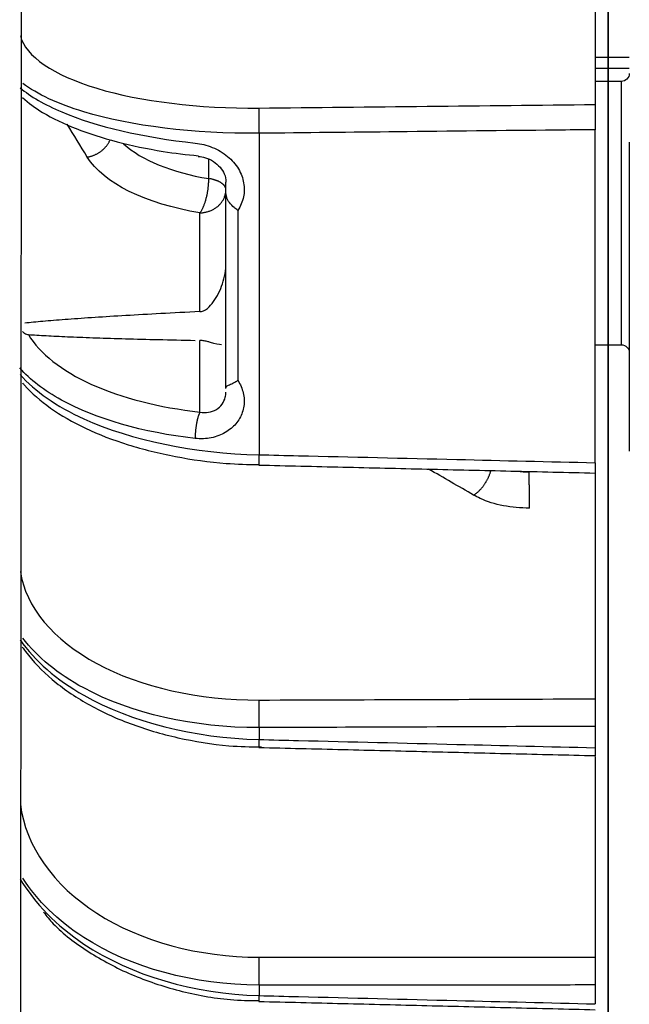
# Model space of a CAD drawing. Extents: x -324 to 1173, y -618 to 327.
# Drawn here: x 817 to 837, y -57 to -24 of the extents above; entities that cross this region are included whole.
import ezdxf

# ---------------------------------------------------------------- set-up
doc = ezdxf.new("R2010")
doc.units = 0
doc.header["$MEASUREMENT"] = 0
doc.layers.get('0').update_dxf_attribs({"linetype": 'CONTINUOUS'})

msp = doc.modelspace()

# ---------------------------------------------------------------- linework, layer by layer
at = {"linetype": 'CONTINUOUS'}
msp.add_line((816.67, 82.721), (816.577, -74.179), dxfattribs=at)
for p, q in [((835.988, 57.346), (835.988, -25.618)), ((835.988, -25.618), (835.988, 57.346)), ((835.552, -23.525), (835.552, -27.177)), ((835.552, -25.618), (835.988, -25.618)), ((835.988, -25.618), (835.988, -25.985)), ((835.988, -25.618), (836.684, -25.618)), ((835.988, -25.985), (835.988, -25.618)), ((835.988, -25.985), (835.552, -25.985)), ((835.988, -25.985), (835.988, -26.412)), ((836.684, -25.985), (835.988, -25.985)), ((835.988, -26.412), (835.988, -25.985)), ((835.988, -26.412), (835.552, -26.412)), ((835.988, -33.344), (835.988, -26.412)), ((835.988, -26.412), (835.988, -32.252)), ((836.423, -26.412), (835.988, -26.412)), ((836.423, -35.116), (836.423, -26.412)), ((824.461, -28.128), (824.461, -38.749)), ((835.552, -39.012), (835.552, -28.01)), ((836.684, -28.423), (836.684, -38.626)), ((822.803, -29.623), (822.803, -28.999)), ((823.368, -36.557), (823.368, -30.043)), ((822.512, -34.02), (822.512, -30.755)), ((823.76, -30.678), (823.76, -36.294)), ((835.988, -32.252), (835.988, -35.116)), ((835.988, -35.116), (835.988, -33.344)), ((822.512, -37.338), (822.512, -34.972)), ((835.552, -35.116), (835.988, -35.116)), ((835.988, -35.116), (835.988, -67.779)), ((835.988, -67.779), (835.988, -35.116)), ((835.988, -35.116), (836.423, -35.116)), ((835.552, -40.477), (835.552, -46.812)), ((824.461, -47.764), (824.461, -48.157)), ((835.552, -47.722), (835.552, -48.428)), ((835.552, -48.721), (835.552, -55.346)), ((824.461, -56.27), (824.461, -56.617)), ((835.552, -56.266), (835.552, -56.892))]:
    msp.add_line(p, q)
for points in [[(824.461, -27.293, 0), (824.461, -27.301, 0), (824.46, -27.309, 0), (824.46, -27.317, 0), (824.46, -27.326, 0), (824.459, -27.336, 0), (824.459, -27.346, 0), (824.459, -27.357, 0), (824.459, -27.368, 0), (824.458, -27.38, 0), (824.458, -27.392, 0), (824.458, -27.405, 0), (824.458, -27.418, 0), (824.458, -27.432, 0), (824.457, -27.446, 0), (824.457, -27.461, 0), (824.457, -27.476, 0), (824.457, -27.492, 0), (824.457, -27.508, 0), (824.457, -27.524, 0), (824.457, -27.541, 0), (824.456, -27.558, 0), (824.456, -27.576, 0), (824.456, -27.593, 0), (824.456, -27.612, 0), (824.456, -27.63, 0), (824.456, -27.649, 0), (824.456, -27.668, 0), (824.456, -27.687, 0), (824.456, -27.706, 0), (824.457, -27.726, 0), (824.457, -27.745, 0), (824.457, -27.765, 0), (824.457, -27.785, 0), (824.457, -27.805, 0), (824.457, -27.826, 0), (824.457, -27.846, 0), (824.458, -27.866, 0), (824.458, -27.887, 0), (824.458, -27.907, 0), (824.458, -27.928, 0), (824.458, -27.948, 0), (824.459, -27.969, 0), (824.459, -27.989, 0), (824.459, -28.009, 0), (824.459, -28.029, 0), (824.46, -28.049, 0), (824.46, -28.069, 0), (824.46, -28.089, 0), (824.461, -28.109, 0)], [(818.793, -28.912, 0), (818.813, -28.909, 0), (818.832, -28.906, 0), (818.852, -28.902, 0), (818.871, -28.897, 0), (818.89, -28.892, 0), (818.909, -28.887, 0), (818.929, -28.882, 0), (818.948, -28.876, 0), (818.967, -28.869, 0), (818.986, -28.863, 0), (819.004, -28.855, 0), (819.023, -28.848, 0), (819.041, -28.84, 0), (819.06, -28.832, 0), (819.078, -28.823, 0), (819.096, -28.814, 0), (819.114, -28.805, 0), (819.132, -28.795, 0), (819.149, -28.785, 0), (819.167, -28.775, 0), (819.184, -28.764, 0), (819.201, -28.753, 0), (819.217, -28.741, 0), (819.234, -28.729, 0), (819.25, -28.717, 0), (819.266, -28.705, 0), (819.281, -28.692, 0), (819.297, -28.679, 0), (819.312, -28.666, 0), (819.327, -28.653, 0), (819.341, -28.639, 0), (819.355, -28.625, 0), (819.369, -28.61, 0), (819.383, -28.596, 0), (819.396, -28.581, 0), (819.409, -28.566, 0), (819.422, -28.551, 0), (819.434, -28.535, 0), (819.446, -28.519, 0), (819.457, -28.503, 0), (819.469, -28.487, 0), (819.479, -28.471, 0), (819.49, -28.455, 0), (819.5, -28.438, 0), (819.509, -28.421, 0), (819.519, -28.404, 0), (819.527, -28.387, 0), (819.536, -28.37, 0), (819.544, -28.352, 0)], [(822.512, -30.755, 0), (822.522, -30.743, 0), (822.531, -30.73, 0), (822.54, -30.716, 0), (822.55, -30.701, 0), (822.559, -30.686, 0), (822.568, -30.671, 0), (822.577, -30.654, 0), (822.586, -30.637, 0), (822.595, -30.619, 0), (822.604, -30.601, 0), (822.613, -30.582, 0), (822.622, -30.563, 0), (822.63, -30.543, 0), (822.638, -30.522, 0), (822.647, -30.501, 0), (822.655, -30.48, 0), (822.663, -30.458, 0), (822.671, -30.435, 0), (822.678, -30.413, 0), (822.686, -30.389, 0), (822.693, -30.366, 0), (822.7, -30.342, 0), (822.707, -30.317, 0), (822.714, -30.293, 0), (822.72, -30.268, 0), (822.727, -30.243, 0), (822.733, -30.217, 0), (822.739, -30.192, 0), (822.744, -30.166, 0), (822.75, -30.14, 0), (822.755, -30.114, 0), (822.76, -30.087, 0), (822.765, -30.061, 0), (822.769, -30.035, 0), (822.773, -30.008, 0), (822.777, -29.982, 0), (822.781, -29.955, 0), (822.784, -29.929, 0), (822.787, -29.902, 0), (822.79, -29.876, 0), (822.792, -29.85, 0), (822.795, -29.824, 0), (822.797, -29.798, 0), (822.798, -29.772, 0), (822.8, -29.747, 0), (822.801, -29.721, 0), (822.802, -29.696, 0), (822.802, -29.671, 0), (822.803, -29.647, 0)], [(823.368, -29.988, 0), (823.367, -29.978, 0), (823.367, -29.969, 0), (823.365, -29.96, 0), (823.363, -29.95, 0), (823.361, -29.941, 0), (823.358, -29.931, 0), (823.355, -29.922, 0), (823.351, -29.913, 0), (823.347, -29.904, 0), (823.342, -29.894, 0), (823.337, -29.885, 0), (823.331, -29.876, 0), (823.325, -29.867, 0), (823.318, -29.858, 0), (823.311, -29.849, 0), (823.303, -29.84, 0), (823.295, -29.832, 0), (823.286, -29.823, 0), (823.277, -29.815, 0), (823.267, -29.806, 0), (823.257, -29.798, 0), (823.247, -29.79, 0), (823.236, -29.782, 0), (823.224, -29.774, 0), (823.213, -29.766, 0), (823.2, -29.758, 0), (823.188, -29.751, 0), (823.175, -29.743, 0), (823.161, -29.736, 0), (823.147, -29.729, 0), (823.133, -29.722, 0), (823.118, -29.715, 0), (823.104, -29.708, 0), (823.088, -29.702, 0), (823.073, -29.695, 0), (823.057, -29.689, 0), (823.04, -29.683, 0), (823.024, -29.677, 0), (823.007, -29.672, 0), (822.989, -29.666, 0), (822.972, -29.661, 0), (822.954, -29.656, 0), (822.936, -29.651, 0), (822.918, -29.646, 0), (822.899, -29.642, 0), (822.88, -29.638, 0), (822.861, -29.634, 0), (822.842, -29.63, 0), (822.822, -29.626, 0)], [(822.512, -30.755, 0), (822.539, -30.754, 0), (822.566, -30.753, 0), (822.593, -30.751, 0), (822.62, -30.748, 0), (822.647, -30.744, 0), (822.673, -30.739, 0), (822.7, -30.734, 0), (822.726, -30.728, 0), (822.752, -30.722, 0), (822.778, -30.714, 0), (822.803, -30.706, 0), (822.828, -30.698, 0), (822.853, -30.688, 0), (822.878, -30.678, 0), (822.902, -30.667, 0), (822.926, -30.656, 0), (822.949, -30.644, 0), (822.972, -30.631, 0), (822.994, -30.618, 0), (823.016, -30.604, 0), (823.038, -30.589, 0), (823.059, -30.574, 0), (823.079, -30.559, 0), (823.099, -30.542, 0), (823.118, -30.526, 0), (823.137, -30.508, 0), (823.155, -30.491, 0), (823.172, -30.472, 0), (823.189, -30.454, 0), (823.205, -30.435, 0), (823.22, -30.415, 0), (823.235, -30.395, 0), (823.249, -30.375, 0), (823.262, -30.354, 0), (823.275, -30.333, 0), (823.287, -30.311, 0), (823.298, -30.289, 0), (823.308, -30.267, 0), (823.317, -30.245, 0), (823.326, -30.223, 0), (823.334, -30.2, 0), (823.341, -30.177, 0), (823.347, -30.153, 0), (823.353, -30.13, 0), (823.357, -30.107, 0), (823.361, -30.083, 0), (823.364, -30.059, 0), (823.366, -30.036, 0), (823.367, -30.012, 0)], [(822.512, -34.02, 0), (822.344, -34.028, 0), (822.177, -34.037, 0), (822.013, -34.045, 0), (821.851, -34.053, 0), (821.691, -34.062, 0), (821.533, -34.07, 0), (821.377, -34.078, 0), (821.223, -34.087, 0), (821.071, -34.095, 0), (820.921, -34.103, 0), (820.774, -34.111, 0), (820.628, -34.119, 0), (820.485, -34.127, 0), (820.344, -34.136, 0), (820.205, -34.144, 0), (820.068, -34.152, 0), (819.933, -34.16, 0), (819.8, -34.168, 0), (819.669, -34.175, 0), (819.54, -34.183, 0), (819.414, -34.191, 0), (819.29, -34.199, 0), (819.167, -34.207, 0), (819.047, -34.215, 0), (818.929, -34.223, 0), (818.813, -34.23, 0), (818.699, -34.238, 0), (818.588, -34.246, 0), (818.478, -34.253, 0), (818.371, -34.261, 0), (818.265, -34.268, 0), (818.162, -34.276, 0), (818.061, -34.284, 0), (817.962, -34.291, 0), (817.865, -34.298, 0), (817.771, -34.306, 0), (817.678, -34.313, 0), (817.588, -34.321, 0), (817.499, -34.328, 0), (817.413, -34.335, 0), (817.329, -34.343, 0), (817.247, -34.35, 0), (817.168, -34.357, 0), (817.09, -34.364, 0), (817.014, -34.371, 0), (816.941, -34.379, 0), (816.87, -34.386, 0), (816.801, -34.393, 0), (816.734, -34.4, 0)], [(816.848, -34.778, 0), (816.915, -34.783, 0), (816.983, -34.787, 0), (817.054, -34.792, 0), (817.126, -34.797, 0), (817.2, -34.801, 0), (817.277, -34.806, 0), (817.355, -34.81, 0), (817.435, -34.814, 0), (817.517, -34.819, 0), (817.601, -34.823, 0), (817.687, -34.828, 0), (817.774, -34.832, 0), (817.864, -34.836, 0), (817.956, -34.84, 0), (818.049, -34.845, 0), (818.144, -34.849, 0), (818.242, -34.853, 0), (818.341, -34.857, 0), (818.442, -34.861, 0), (818.545, -34.865, 0), (818.65, -34.869, 0), (818.756, -34.873, 0), (818.865, -34.877, 0), (818.976, -34.881, 0), (819.088, -34.885, 0), (819.202, -34.889, 0), (819.319, -34.893, 0), (819.437, -34.897, 0), (819.557, -34.9, 0), (819.679, -34.904, 0), (819.802, -34.908, 0), (819.928, -34.911, 0), (820.056, -34.915, 0), (820.185, -34.919, 0), (820.316, -34.922, 0), (820.45, -34.926, 0), (820.585, -34.929, 0), (820.722, -34.933, 0), (820.861, -34.936, 0), (821.001, -34.94, 0), (821.144, -34.943, 0), (821.289, -34.946, 0), (821.435, -34.95, 0), (821.583, -34.953, 0), (821.734, -34.956, 0), (821.886, -34.959, 0), (822.039, -34.963, 0), (822.195, -34.966, 0), (822.353, -34.969, 0)], [(822.512, -37.338, 0), (822.507, -37.348, 0), (822.502, -37.358, 0), (822.497, -37.369, 0), (822.491, -37.38, 0), (822.486, -37.392, 0), (822.481, -37.404, 0), (822.476, -37.417, 0), (822.471, -37.431, 0), (822.466, -37.444, 0), (822.461, -37.459, 0), (822.456, -37.473, 0), (822.451, -37.488, 0), (822.446, -37.504, 0), (822.442, -37.52, 0), (822.437, -37.536, 0), (822.433, -37.553, 0), (822.428, -37.57, 0), (822.424, -37.587, 0), (822.42, -37.605, 0), (822.415, -37.623, 0), (822.411, -37.641, 0), (822.407, -37.66, 0), (822.404, -37.679, 0), (822.4, -37.698, 0), (822.396, -37.717, 0), (822.393, -37.736, 0), (822.39, -37.756, 0), (822.386, -37.776, 0), (822.383, -37.796, 0), (822.381, -37.816, 0), (822.378, -37.836, 0), (822.375, -37.856, 0), (822.373, -37.876, 0), (822.37, -37.896, 0), (822.368, -37.917, 0), (822.366, -37.937, 0), (822.364, -37.957, 0), (822.362, -37.978, 0), (822.361, -37.998, 0), (822.359, -38.018, 0), (822.358, -38.038, 0), (822.357, -38.058, 0), (822.356, -38.077, 0), (822.355, -38.097, 0), (822.355, -38.116, 0), (822.354, -38.136, 0), (822.354, -38.154, 0), (822.354, -38.173, 0), (822.354, -38.192, 0)], [(824.461, -38.749, 0), (824.461, -38.761, 0), (824.461, -38.772, 0), (824.46, -38.784, 0), (824.46, -38.795, 0), (824.46, -38.806, 0), (824.46, -38.817, 0), (824.46, -38.828, 0), (824.459, -38.839, 0), (824.459, -38.849, 0), (824.459, -38.859, 0), (824.459, -38.869, 0), (824.459, -38.879, 0), (824.458, -38.889, 0), (824.458, -38.899, 0), (824.458, -38.908, 0), (824.458, -38.917, 0), (824.458, -38.926, 0), (824.458, -38.935, 0), (824.458, -38.944, 0), (824.458, -38.952, 0), (824.457, -38.96, 0), (824.457, -38.968, 0), (824.457, -38.976, 0), (824.457, -38.983, 0), (824.457, -38.991, 0), (824.457, -38.998, 0), (824.457, -39.005, 0), (824.457, -39.011, 0), (824.457, -39.017, 0), (824.457, -39.023, 0), (824.457, -39.029, 0), (824.456, -39.035, 0), (824.456, -39.04, 0), (824.456, -39.045, 0), (824.456, -39.05, 0), (824.456, -39.055, 0), (824.456, -39.059, 0), (824.456, -39.063, 0), (824.456, -39.067, 0), (824.456, -39.07, 0), (824.456, -39.074, 0), (824.456, -39.077, 0), (824.456, -39.079, 0), (824.456, -39.082, 0), (824.457, -39.084, 0), (824.457, -39.086, 0), (824.457, -39.087, 0), (824.457, -39.089, 0), (824.457, -39.09, 0)], [(831.545, -40.081, 0), (831.561, -40.072, 0), (831.576, -40.062, 0), (831.591, -40.052, 0), (831.605, -40.041, 0), (831.62, -40.03, 0), (831.635, -40.019, 0), (831.65, -40.007, 0), (831.665, -39.995, 0), (831.679, -39.983, 0), (831.694, -39.97, 0), (831.708, -39.957, 0), (831.723, -39.943, 0), (831.737, -39.929, 0), (831.751, -39.915, 0), (831.765, -39.901, 0), (831.779, -39.886, 0), (831.793, -39.871, 0), (831.806, -39.855, 0), (831.82, -39.839, 0), (831.833, -39.824, 0), (831.846, -39.807, 0), (831.859, -39.791, 0), (831.871, -39.774, 0), (831.884, -39.757, 0), (831.896, -39.74, 0), (831.908, -39.722, 0), (831.92, -39.705, 0), (831.931, -39.687, 0), (831.942, -39.669, 0), (831.954, -39.651, 0), (831.964, -39.632, 0), (831.975, -39.614, 0), (831.985, -39.595, 0), (831.995, -39.577, 0), (832.005, -39.558, 0), (832.014, -39.539, 0), (832.023, -39.52, 0), (832.032, -39.501, 0), (832.041, -39.481, 0), (832.049, -39.462, 0), (832.057, -39.443, 0), (832.065, -39.423, 0), (832.072, -39.404, 0), (832.079, -39.384, 0), (832.086, -39.365, 0), (832.092, -39.346, 0), (832.098, -39.326, 0), (832.104, -39.307, 0), (832.109, -39.288, 0)], [(833.392, -40.508, 0), (833.392, -40.492, 0), (833.392, -40.475, 0), (833.392, -40.457, 0), (833.392, -40.439, 0), (833.392, -40.42, 0), (833.391, -40.401, 0), (833.391, -40.381, 0), (833.391, -40.361, 0), (833.391, -40.34, 0), (833.391, -40.318, 0), (833.391, -40.296, 0), (833.391, -40.274, 0), (833.39, -40.251, 0), (833.39, -40.228, 0), (833.39, -40.204, 0), (833.39, -40.18, 0), (833.39, -40.156, 0), (833.389, -40.131, 0), (833.389, -40.106, 0), (833.389, -40.08, 0), (833.388, -40.055, 0), (833.388, -40.029, 0), (833.388, -40.003, 0), (833.388, -39.977, 0), (833.387, -39.95, 0), (833.387, -39.924, 0), (833.386, -39.897, 0), (833.386, -39.87, 0), (833.386, -39.843, 0), (833.385, -39.817, 0), (833.385, -39.79, 0), (833.385, -39.763, 0), (833.384, -39.736, 0), (833.384, -39.709, 0), (833.383, -39.683, 0), (833.383, -39.656, 0), (833.383, -39.63, 0), (833.382, -39.604, 0), (833.382, -39.578, 0), (833.381, -39.552, 0), (833.381, -39.526, 0), (833.38, -39.501, 0), (833.38, -39.476, 0), (833.379, -39.451, 0), (833.379, -39.427, 0), (833.378, -39.403, 0), (833.378, -39.38, 0), (833.378, -39.356, 0), (833.377, -39.334, 0)], [(824.461, -46.853, 0), (824.461, -46.866, 0), (824.46, -46.879, 0), (824.46, -46.892, 0), (824.46, -46.906, 0), (824.459, -46.92, 0), (824.459, -46.935, 0), (824.459, -46.95, 0), (824.459, -46.966, 0), (824.458, -46.982, 0), (824.458, -46.998, 0), (824.458, -47.015, 0), (824.458, -47.032, 0), (824.458, -47.05, 0), (824.457, -47.068, 0), (824.457, -47.086, 0), (824.457, -47.104, 0), (824.457, -47.123, 0), (824.457, -47.142, 0), (824.457, -47.161, 0), (824.457, -47.181, 0), (824.456, -47.2, 0), (824.456, -47.22, 0), (824.456, -47.24, 0), (824.456, -47.26, 0), (824.456, -47.28, 0), (824.456, -47.3, 0), (824.456, -47.321, 0), (824.456, -47.341, 0), (824.456, -47.362, 0), (824.457, -47.382, 0), (824.457, -47.402, 0), (824.457, -47.423, 0), (824.457, -47.443, 0), (824.457, -47.464, 0), (824.457, -47.484, 0), (824.457, -47.504, 0), (824.458, -47.524, 0), (824.458, -47.544, 0), (824.458, -47.564, 0), (824.458, -47.583, 0), (824.458, -47.603, 0), (824.459, -47.622, 0), (824.459, -47.641, 0), (824.459, -47.659, 0), (824.459, -47.677, 0), (824.46, -47.696, 0), (824.46, -47.713, 0), (824.46, -47.731, 0), (824.461, -47.748, 0)], [(824.461, -48.157, 0), (824.461, -48.166, 0), (824.461, -48.176, 0), (824.46, -48.185, 0), (824.46, -48.195, 0), (824.46, -48.204, 0), (824.46, -48.213, 0), (824.46, -48.222, 0), (824.46, -48.23, 0), (824.459, -48.239, 0), (824.459, -48.247, 0), (824.459, -48.256, 0), (824.459, -48.264, 0), (824.459, -48.271, 0), (824.459, -48.279, 0), (824.458, -48.287, 0), (824.458, -48.294, 0), (824.458, -48.301, 0), (824.458, -48.308, 0), (824.458, -48.315, 0), (824.458, -48.321, 0), (824.458, -48.328, 0), (824.458, -48.334, 0), (824.457, -48.34, 0), (824.457, -48.346, 0), (824.457, -48.351, 0), (824.457, -48.357, 0), (824.457, -48.362, 0), (824.457, -48.367, 0), (824.457, -48.371, 0), (824.457, -48.376, 0), (824.457, -48.38, 0), (824.457, -48.384, 0), (824.457, -48.388, 0), (824.457, -48.392, 0), (824.456, -48.395, 0), (824.456, -48.399, 0), (824.456, -48.402, 0), (824.456, -48.405, 0), (824.456, -48.407, 0), (824.456, -48.409, 0), (824.456, -48.412, 0), (824.456, -48.414, 0), (824.456, -48.415, 0), (824.456, -48.417, 0), (824.456, -48.418, 0), (824.456, -48.419, 0), (824.456, -48.42, 0), (824.456, -48.42, 0), (824.457, -48.42, 0)], [(824.461, -55.348, 0), (824.461, -55.363, 0), (824.46, -55.378, 0), (824.46, -55.394, 0), (824.46, -55.409, 0), (824.459, -55.426, 0), (824.459, -55.442, 0), (824.459, -55.459, 0), (824.459, -55.477, 0), (824.458, -55.494, 0), (824.458, -55.512, 0), (824.458, -55.531, 0), (824.458, -55.549, 0), (824.458, -55.568, 0), (824.457, -55.587, 0), (824.457, -55.606, 0), (824.457, -55.626, 0), (824.457, -55.646, 0), (824.457, -55.666, 0), (824.457, -55.686, 0), (824.457, -55.706, 0), (824.456, -55.726, 0), (824.456, -55.746, 0), (824.456, -55.767, 0), (824.456, -55.787, 0), (824.456, -55.807, 0), (824.456, -55.828, 0), (824.456, -55.848, 0), (824.456, -55.869, 0), (824.456, -55.889, 0), (824.457, -55.909, 0), (824.457, -55.93, 0), (824.457, -55.95, 0), (824.457, -55.97, 0), (824.457, -55.989, 0), (824.457, -56.009, 0), (824.457, -56.029, 0), (824.458, -56.048, 0), (824.458, -56.067, 0), (824.458, -56.085, 0), (824.458, -56.104, 0), (824.458, -56.122, 0), (824.459, -56.14, 0), (824.459, -56.158, 0), (824.459, -56.175, 0), (824.459, -56.192, 0), (824.46, -56.208, 0), (824.46, -56.224, 0), (824.46, -56.24, 0), (824.461, -56.255, 0)], [(824.461, -56.617, 0), (824.461, -56.624, 0), (824.461, -56.632, 0), (824.461, -56.639, 0), (824.46, -56.645, 0), (824.46, -56.652, 0), (824.46, -56.659, 0), (824.46, -56.665, 0), (824.46, -56.672, 0), (824.46, -56.678, 0), (824.459, -56.684, 0), (824.459, -56.69, 0), (824.459, -56.696, 0), (824.459, -56.702, 0), (824.459, -56.707, 0), (824.459, -56.713, 0), (824.459, -56.718, 0), (824.458, -56.723, 0), (824.458, -56.729, 0), (824.458, -56.733, 0), (824.458, -56.738, 0), (824.458, -56.743, 0), (824.458, -56.747, 0), (824.458, -56.752, 0), (824.458, -56.756, 0), (824.458, -56.76, 0), (824.458, -56.764, 0), (824.457, -56.768, 0), (824.457, -56.771, 0), (824.457, -56.775, 0), (824.457, -56.778, 0), (824.457, -56.781, 0), (824.457, -56.784, 0), (824.457, -56.787, 0), (824.457, -56.789, 0), (824.457, -56.792, 0), (824.457, -56.794, 0), (824.457, -56.796, 0), (824.457, -56.799, 0), (824.457, -56.8, 0), (824.457, -56.802, 0), (824.457, -56.804, 0), (824.456, -56.805, 0), (824.456, -56.806, 0), (824.456, -56.807, 0), (824.456, -56.808, 0), (824.456, -56.809, 0), (824.456, -56.81, 0), (824.456, -56.81, 0), (824.456, -56.81, 0)]]:
    msp.add_polyline3d(points)
at = {"extrusion": (0, 0, -1)}
for centre, start, end in [((-836.423, -26.151), 180, 270), ((-836.423, -35.377), 90, 180)]:
    msp.add_arc(centre, 0.261, start, end, dxfattribs=at)
for points, knots in [([(816.582, -24.912), (816.755, -25.585), (817.671, -26.207), (820.55, -27.077), (822.477, -27.314), (824.461, -27.293)], [0, 0, 0, 0, 0.5, 0.5, 1, 1, 1, 1]), ([(816.576, -26.626), (816.916, -26.913), (817.379, -27.182), (819.078, -27.901), (820.631, -28.267), (822.354, -28.452)], [0, 0, 0, 0, 0.333972, 0.333972, 1, 1, 1, 1]), ([(824.461, -28.128), (822.317, -28.148), (820.229, -27.889), (817.82, -27.158), (817.136, -26.838), (816.662, -26.481)], [0, 0, 0, 0, 0.64533, 0.64533, 1, 1, 1, 1]), ([(816.654, -26.949), (816.85, -27.124), (817.351, -27.496), (818.384, -27.99), (819.734, -28.421), (821.123, -28.718), (822.062, -28.834), (822.463, -28.871)], [0, 0, 0, 0, 0.175246, 0.401118, 0.625365, 0.845408, 1, 1, 1, 1]), ([(835.552, -27.177), (835.552, -27.202), (835.552, -27.239), (835.552, -27.286), (835.552, -27.332), (835.552, -27.389), (835.552, -27.451), (835.552, -27.513), (835.552, -27.583), (835.552, -27.655), (835.552, -27.726), (835.552, -27.801), (835.552, -27.874), (835.552, -27.92), (835.552, -27.966), (835.552, -28.01)], [0, 0, 0, 0, 0.215686, 0.215686, 0.215686, 0.431374, 0.431374, 0.431374, 0.647025, 0.647025, 0.647025, 0.862661, 0.862661, 0.862661, 1, 1, 1, 1]), ([(835.552, -28.01), (835.117, -28.015), (834.682, -28.02), (834.247, -28.024), (832.507, -28.043), (830.767, -28.061), (829.027, -28.08), (827.505, -28.096), (825.983, -28.112), (824.461, -28.128)], [0, 0, 0, 0, 0.11767, 0.11767, 0.11767, 0.588351, 0.588351, 0.588351, 1, 1, 1, 1]), ([(822.354, -28.452), (822.544, -28.472), (822.737, -28.52), (822.919, -28.593), (823.1, -28.667), (823.275, -28.769), (823.425, -28.894), (823.567, -29.012), (823.691, -29.154), (823.783, -29.308), (823.867, -29.452), (823.927, -29.61), (823.954, -29.77), (823.98, -29.921), (823.978, -30.077), (823.948, -30.225), (823.916, -30.386), (823.851, -30.541), (823.76, -30.678)], [0, 0, 0, 0, 0.179738, 0.179738, 0.179738, 0.360163, 0.360163, 0.360163, 0.531001, 0.531001, 0.531001, 0.689225, 0.689225, 0.689225, 0.838559, 0.838559, 0.838559, 1, 1, 1, 1]), ([(822.454, -28.89), (822.534, -28.895), (822.703, -28.927), (822.963, -29.05), (823.187, -29.242), (823.323, -29.476), (823.382, -29.65), (823.366, -29.735), (823.365, -29.74)], [0, 0, 0, 0, 0.171648, 0.371692, 0.575328, 0.772622, 0.987118, 1, 1, 1, 1]), ([(823.368, -30.043), (823.368, -29.945), (823.368, -29.848), (823.368, -29.754), (823.368, -29.751), (823.368, -29.747), (823.368, -29.743)], [0, 0, 0, 0, 0.982416, 0.982416, 0.982416, 1, 1, 1, 1]), ([(823.762, -30.679), (823.759, -30.677), (823.756, -30.674), (823.752, -30.672), (823.715, -30.645), (823.676, -30.615), (823.64, -30.583), (823.583, -30.533), (823.53, -30.478), (823.487, -30.42), (823.447, -30.365), (823.416, -30.306), (823.396, -30.245), (823.376, -30.182), (823.368, -30.114), (823.368, -30.043)], [0, 0, 0, 0, 0.009162, 0.009162, 0.009162, 0.185933, 0.185933, 0.185933, 0.465426, 0.465426, 0.465426, 0.729302, 0.729302, 0.729302, 1, 1, 1, 1]), ([(822.512, -34.02), (822.518, -34.019), (822.524, -34.019), (822.53, -34.018), (822.553, -34.016), (822.575, -34.011), (822.596, -34.004), (822.632, -33.992), (822.666, -33.975), (822.696, -33.957), (822.783, -33.901), (822.851, -33.83), (822.911, -33.755), (823.046, -33.587), (823.148, -33.391), (823.227, -33.179), (823.305, -32.968), (823.358, -32.734), (823.366, -32.49), (823.367, -32.469), (823.368, -32.447), (823.368, -32.425)], [0, 0, 0, 0, 0.007714, 0.007714, 0.007714, 0.038135, 0.038135, 0.038135, 0.092391, 0.092391, 0.092391, 0.252543, 0.252543, 0.252543, 0.611288, 0.611288, 0.611288, 0.968595, 0.968595, 0.968595, 1, 1, 1, 1]), ([(816.654, -34.682), (816.668, -34.696), (816.684, -34.709), (816.701, -34.722), (816.716, -34.732), (816.732, -34.742), (816.75, -34.751), (816.769, -34.759), (816.79, -34.768), (816.815, -34.773), (816.825, -34.776), (816.836, -34.777), (816.848, -34.778)], [0, 0, 0, 0, 0.339372, 0.339372, 0.339372, 0.611532, 0.611532, 0.611532, 0.887759, 0.887759, 0.887759, 1, 1, 1, 1]), ([(816.848, -34.778), (817.22, -35.401), (817.944, -35.975), (819.926, -36.871), (821.159, -37.187), (822.512, -37.338)], [0, 0, 0, 0, 0.5, 0.5, 1, 1, 1, 1]), ([(823.227, -35.116), (823.139, -35.115), (823.02, -35.084), (822.854, -35.036), (822.822, -35.027), (822.787, -35.017), (822.749, -35.007), (822.71, -34.998), (822.666, -34.988), (822.614, -34.98), (822.592, -34.977), (822.568, -34.975), (822.543, -34.973), (822.533, -34.973), (822.523, -34.972), (822.512, -34.972)], [0, 0, 0, 0, 0.666576, 0.666576, 0.666576, 0.79353, 0.79353, 0.79353, 0.922314, 0.922314, 0.922314, 0.978064, 0.978064, 0.978064, 1, 1, 1, 1]), ([(822.354, -38.21), (820.631, -38.016), (819.071, -37.564), (817.367, -36.629), (816.901, -36.27), (816.561, -35.882)], [0, 0, 0, 0, 0.663254, 0.663254, 1, 1, 1, 1]), ([(816.577, -36.098), (817.054, -36.646), (817.771, -37.15), (820.237, -38.271), (822.317, -38.701), (824.461, -38.749)], [0, 0, 0, 0, 0.368824, 0.368824, 1, 1, 1, 1]), ([(816.653, -36.374), (816.674, -36.398), (816.938, -36.694), (817.544, -37.235), (818.7, -37.898), (820.102, -38.44), (821.681, -38.829), (823.162, -39.04), (824.095, -39.072), (824.458, -39.071)], [0, 0, 0, 0, 0.014648, 0.183758, 0.359864, 0.538144, 0.714749, 0.890219, 1, 1, 1, 1]), ([(823.76, -36.294), (823.844, -36.422), (823.906, -36.563), (823.94, -36.706), (823.974, -36.85), (823.981, -37), (823.96, -37.143), (823.939, -37.283), (823.891, -37.421), (823.82, -37.546), (823.748, -37.671), (823.65, -37.786), (823.537, -37.881), (823.418, -37.981), (823.279, -38.061), (823.13, -38.118), (822.972, -38.178), (822.799, -38.212), (822.626, -38.22), (822.536, -38.223), (822.445, -38.22), (822.354, -38.21)], [0, 0, 0, 0, 0.149214, 0.149214, 0.149214, 0.29866, 0.29866, 0.29866, 0.445439, 0.445439, 0.445439, 0.593954, 0.593954, 0.593954, 0.749353, 0.749353, 0.749353, 0.914925, 0.914925, 0.914925, 1, 1, 1, 1]), ([(823.368, -36.557), (823.368, -36.525), (823.376, -36.505), (823.396, -36.488), (823.416, -36.47), (823.447, -36.454), (823.487, -36.435), (823.53, -36.415), (823.583, -36.391), (823.64, -36.361), (823.676, -36.342), (823.715, -36.321), (823.752, -36.299), (823.755, -36.297), (823.759, -36.295), (823.762, -36.292)], [0, 0, 0, 0, 0.270698, 0.270698, 0.270698, 0.534574, 0.534574, 0.534574, 0.814067, 0.814067, 0.814067, 0.990838, 0.990838, 0.990838, 1, 1, 1, 1]), ([(822.512, -37.338), (822.606, -37.358), (822.702, -37.361), (822.794, -37.347), (822.886, -37.333), (822.976, -37.3), (823.054, -37.252), (823.127, -37.206), (823.192, -37.146), (823.242, -37.077), (823.29, -37.01), (823.326, -36.932), (823.347, -36.851), (823.361, -36.796), (823.368, -36.739), (823.368, -36.682)], [0, 0, 0, 0, 0.223911, 0.223911, 0.223911, 0.448968, 0.448968, 0.448968, 0.658603, 0.658603, 0.658603, 0.86297, 0.86297, 0.86297, 1, 1, 1, 1]), ([(824.461, -38.749), (824.896, -38.759), (825.331, -38.77), (825.766, -38.78), (827.506, -38.821), (829.247, -38.862), (830.987, -38.904), (832.509, -38.94), (834.031, -38.976), (835.552, -39.012)], [0, 0, 0, 0, 0.11767, 0.11767, 0.11767, 0.588351, 0.588351, 0.588351, 1, 1, 1, 1]), ([(835.552, -39.012), (835.552, -39.076), (835.552, -39.135), (835.552, -39.184), (835.552, -39.233), (835.552, -39.274), (835.552, -39.302), (835.552, -39.33), (835.552, -39.346), (835.552, -39.35), (835.552, -39.354)], [0, 0, 0, 0, 0.3158, 0.3158, 0.3158, 0.631603, 0.631603, 0.631603, 0.947354, 1, 1, 1, 1]), ([(833.08, -39.302), (833.114, -39.305), (833.149, -39.307), (833.183, -39.309), (833.247, -39.312), (833.312, -39.313), (833.377, -39.311)], [0, 0, 0, 0, 0.351272, 0.351272, 0.351272, 1, 1, 1, 1]), ([(835.552, -39.281), (835.552, -39.289), (835.552, -39.298), (835.552, -39.306), (835.552, -39.341), (835.552, -39.377), (835.552, -39.415), (835.552, -39.49), (835.552, -39.572), (835.552, -39.654), (835.552, -39.751), (835.552, -39.851), (835.552, -39.946), (835.552, -40.042), (835.552, -40.135), (835.552, -40.219), (835.552, -40.303), (835.552, -40.379), (835.552, -40.442), (835.552, -40.454), (835.552, -40.466), (835.552, -40.477)], [0, 0, 0, 0, 0.022807, 0.022807, 0.022807, 0.114469, 0.114469, 0.114469, 0.300684, 0.300684, 0.300684, 0.519919, 0.519919, 0.519919, 0.739129, 0.739129, 0.739129, 0.958305, 0.958305, 0.958305, 1, 1, 1, 1]), ([(833.392, -40.508), (833.1, -40.512), (832.804, -40.487), (832.528, -40.433), (832.252, -40.38), (831.989, -40.297), (831.761, -40.192), (831.686, -40.158), (831.614, -40.121), (831.545, -40.081)], [0, 0, 0, 0, 0.429884, 0.429884, 0.429884, 0.859773, 0.859773, 0.859773, 1, 1, 1, 1]), ([(816.582, -42.61), (816.755, -43.779), (817.671, -44.872), (820.55, -46.423), (822.477, -46.861), (824.461, -46.853)], [0, 0, 0, 0, 0.5, 0.5, 1, 1, 1, 1]), ([(816.577, -44.867), (817.054, -45.554), (817.771, -46.182), (820.237, -47.577), (822.317, -48.106), (824.461, -48.157)], [0, 0, 0, 0, 0.368824, 0.368824, 1, 1, 1, 1]), ([(824.461, -47.764), (822.317, -47.77), (820.229, -47.294), (817.82, -45.993), (817.136, -45.428), (816.662, -44.803)], [0, 0, 0, 0, 0.64533, 0.64533, 1, 1, 1, 1]), ([(816.646, -45.102), (816.68, -45.15), (816.958, -45.53), (817.598, -46.202), (818.768, -47.009), (820.178, -47.661), (821.764, -48.126), (823.25, -48.373), (824.185, -48.402), (824.548, -48.397)], [0, 0, 0, 0, 0.024462, 0.193909, 0.366695, 0.542146, 0.716793, 0.891132, 1, 1, 1, 1]), ([(835.552, -46.812), (835.552, -46.855), (835.552, -46.909), (835.552, -46.969), (835.552, -47.03), (835.552, -47.098), (835.552, -47.169), (835.552, -47.239), (835.552, -47.314), (835.552, -47.387), (835.552, -47.46), (835.552, -47.533), (835.552, -47.599), (835.552, -47.642), (835.552, -47.684), (835.552, -47.722)], [0, 0, 0, 0, 0.215686, 0.215686, 0.215686, 0.431374, 0.431374, 0.431374, 0.647025, 0.647025, 0.647025, 0.862661, 0.862661, 0.862661, 1, 1, 1, 1]), ([(835.552, -47.722), (835.117, -47.723), (834.682, -47.725), (834.247, -47.727), (832.507, -47.733), (830.767, -47.74), (829.027, -47.747), (827.505, -47.753), (825.983, -47.759), (824.461, -47.764)], [0, 0, 0, 0, 0.11767, 0.11767, 0.11767, 0.588351, 0.588351, 0.588351, 1, 1, 1, 1]), ([(824.461, -48.157), (824.896, -48.167), (825.331, -48.178), (825.766, -48.189), (827.506, -48.231), (829.247, -48.274), (830.987, -48.316), (832.509, -48.354), (834.031, -48.391), (835.552, -48.428)], [0, 0, 0, 0, 0.11767, 0.11767, 0.11767, 0.588351, 0.588351, 0.588351, 1, 1, 1, 1]), ([(835.552, -48.428), (835.552, -48.487), (835.552, -48.539), (835.552, -48.579), (835.552, -48.62), (835.552, -48.651), (835.552, -48.67), (835.552, -48.683), (835.552, -48.687), (835.552, -48.691)], [0, 0, 0, 0, 0.36335, 0.36335, 0.36335, 0.726704, 0.726704, 0.726704, 1, 1, 1, 1]), ([(816.582, -50.294), (816.755, -51.678), (817.671, -52.975), (820.55, -54.822), (822.477, -55.349), (824.461, -55.348)], [0, 0, 0, 0, 0.5, 0.5, 1, 1, 1, 1]), ([(816.577, -52.757), (817.054, -53.567), (817.771, -54.308), (820.237, -55.948), (822.317, -56.566), (824.461, -56.617)], [0, 0, 0, 0, 0.368824, 0.368824, 1, 1, 1, 1]), ([(824.461, -56.27), (822.317, -56.269), (820.229, -55.696), (817.82, -54.147), (817.136, -53.476), (816.662, -52.735)], [0, 0, 0, 0, 0.64533, 0.64533, 1, 1, 1, 1]), ([(817.348, -53.857), (817.446, -53.99), (817.851, -54.48), (818.815, -55.199), (820.217, -55.956), (821.808, -56.486), (823.25, -56.76), (824.14, -56.785), (824.457, -56.779)], [0, 0, 0, 0, 0.071553, 0.273981, 0.479059, 0.683637, 0.888478, 1, 1, 1, 1]), ([(835.552, -55.346), (835.552, -55.397), (835.552, -55.458), (835.552, -55.523), (835.552, -55.589), (835.552, -55.661), (835.552, -55.734), (835.552, -55.806), (835.552, -55.881), (835.552, -55.952), (835.552, -56.024), (835.552, -56.093), (835.552, -56.155), (835.552, -56.195), (835.552, -56.233), (835.552, -56.266)], [0, 0, 0, 0, 0.215686, 0.215686, 0.215686, 0.431374, 0.431374, 0.431374, 0.647025, 0.647025, 0.647025, 0.862661, 0.862661, 0.862661, 1, 1, 1, 1]), ([(835.552, -56.266), (835.117, -56.266), (834.682, -56.267), (834.247, -56.267), (832.507, -56.267), (830.767, -56.268), (829.027, -56.269), (827.505, -56.269), (825.983, -56.27), (824.461, -56.27)], [0, 0, 0, 0, 0.11767, 0.11767, 0.11767, 0.588351, 0.588351, 0.588351, 1, 1, 1, 1]), ([(824.461, -56.617), (824.896, -56.628), (825.331, -56.639), (825.766, -56.649), (827.506, -56.693), (829.247, -56.736), (830.987, -56.779), (832.509, -56.816), (834.031, -56.854), (835.552, -56.892)], [0, 0, 0, 0, 0.11767, 0.11767, 0.11767, 0.588351, 0.588351, 0.588351, 1, 1, 1, 1])]:
    msp.add_open_spline(points, degree=3, knots=knots)
for points, degree in [([(824.461, -27.293), (828.158, -27.255), (831.855, -27.216), (835.552, -27.177)], 3), ([(818.793, -28.912), (818.573, -28.552), (818.352, -28.192), (818.131, -27.831)], 3), ([(819.992, -28.482), (820.583, -29.013), (821.589, -29.428), (822.803, -29.623)], 3), ([(822.512, -30.755), (820.723, -30.466), (819.32, -29.771), (818.793, -28.912)], 3), ([(824.457, -39.09), (835.552, -39.352)], 1), ([(831.545, -40.081), (831.051, -39.795), (830.556, -39.509), (830.061, -39.222)], 3), ([(824.461, -46.853), (828.158, -46.84), (831.855, -46.826), (835.552, -46.812)], 3), ([(824.457, -48.419), (835.552, -48.689)], 1), ([(824.461, -55.348), (828.158, -55.348), (831.855, -55.347), (835.552, -55.346)], 3), ([(824.456, -56.809), (835.552, -57.082)], 1)]:
    msp.add_open_spline(points, degree=degree)

doc.saveas('drawing.dxf')
